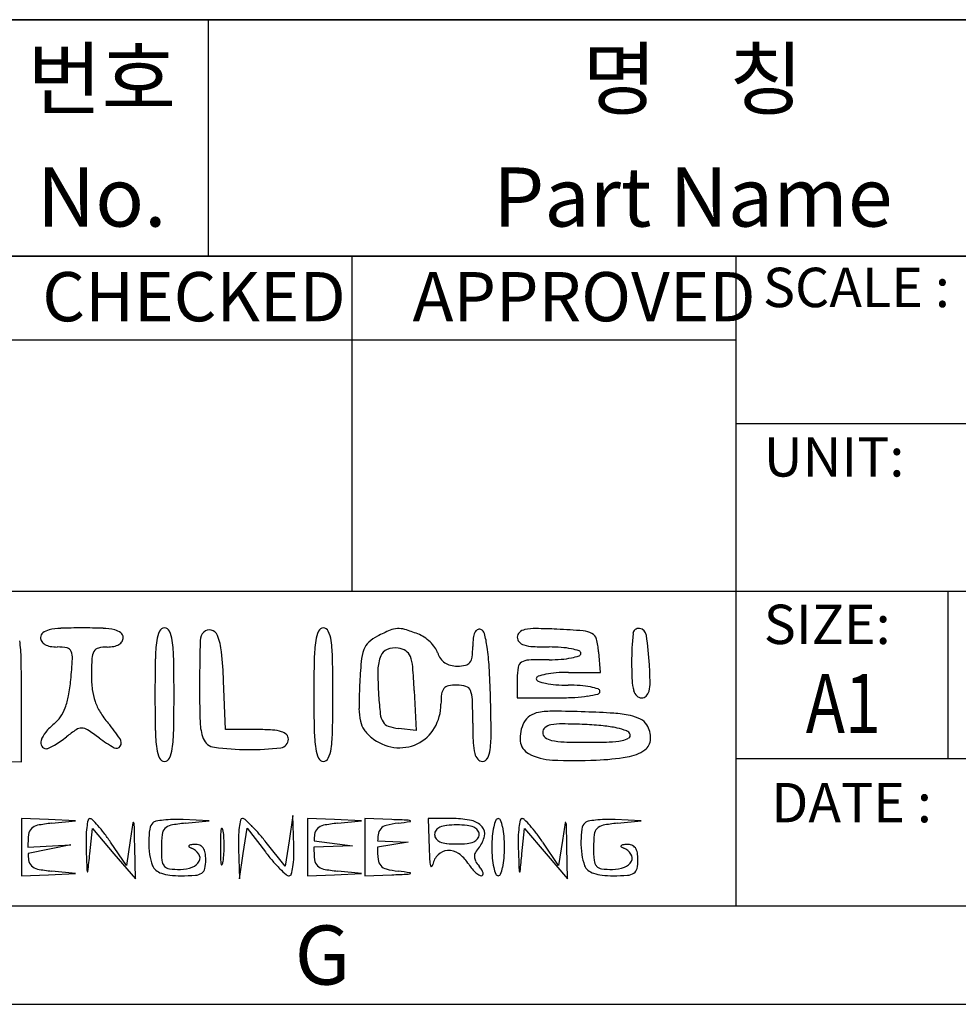
# Model space of a CAD drawing. Extents: x 0 to 781, y 0 to 539.
# Drawn here: x 640 to 687, y 0 to 50 of the extents above; entities that cross this region are included whole.
import ezdxf
from ezdxf.enums import TextEntityAlignment as Align

# ---------------------------------------------------------------- set-up
doc = ezdxf.new("R2010")
doc.units = 0
doc.header["$LTSCALE"] = 8
doc.header["$MEASUREMENT"] = 0
doc.linetypes.add('AUSGEZOGEN', pattern=[0])
doc.layers.get('0').update_dxf_attribs({"linetype": 'CONTINUOUS'})
doc.styles.get("Standard").update_dxf_attribs({"font": 'malgun.ttf', "width": 0.8})
doc.styles.add('style1', font='gulim.ttc')

msp = doc.modelspace()

# ---------------------------------------------------------------- linework, layer by layer
at = {"color": 5}
for p, q in [((776, 49.975), (598, 49.975)), ((649.2, 49.975), (649.2, 37.975)), ((656.505, 20.975), (656.505, 37.975)), ((598.005, 33.725), (676.005, 33.725)), ((676.005, 29.475), (776, 29.475)), ((598, 20.975), (776, 20.975)), ((686.731, 20.975), (686.731, 12.475)), ((676.005, 12.475), (776, 12.475))]:
    msp.add_line(p, q, dxfattribs=at)
at = {"color": 3}
for p, q in [((598, 49.975), (776, 49.975)), ((776, 37.975), (598, 37.975)), ((5, 5), (776, 5)), ((0, 0), (781, 0))]:
    msp.add_line(p, q, dxfattribs=at)
at = {"color": 3, "linetype": 'AUSGEZOGEN'}
for p, q in [((598.5, 37.975), (776, 37.975)), ((676.005, 5), (676.005, 37.975))]:
    msp.add_line(p, q, dxfattribs=at)
for p, q in [((669.12, 16.845), (669.019, 17.894)), ((664.886, 16.523), (664.886, 15.555)), ((667.487, 16.845), (669.12, 16.845)), ((650.077, 13.943), (649.983, 16.416)), ((639.729, 12.307), (639.729, 15.705)), ((659.661, 15.935), (659.758, 13.897)), ((664.886, 15.555), (666.983, 15.555)), ((659.758, 13.897), (658.855, 14)), ((651.676, 13.943), (650.077, 13.943)), ((636.423, 12.399), (639.729, 12.307)), ((653.506, 9.588), (653.31, 8.298)), ((653.552, 8.056), (653.506, 9.588)), ((641.1, 9.373), (639.729, 9.427)), ((639.729, 9.427), (639.729, 7.976)), ((642.471, 9.319), (641.1, 9.373)), ((641.261, 9.192), (642.471, 9.319)), ((649.244, 9.319), (647.927, 9.373)), ((648.034, 9.192), (649.244, 9.319)), ((655.614, 9.373), (654.243, 9.427)), ((654.243, 9.427), (654.243, 7.976)), ((656.984, 9.319), (655.614, 9.373)), ((655.775, 9.192), (656.984, 9.319)), ((658.516, 9.376), (657.146, 9.427)), ((657.146, 9.427), (657.146, 7.976)), ((661.671, 9.427), (660.371, 9.427)), ((660.371, 9.427), (660.415, 7.895)), ((671.176, 9.319), (669.859, 9.373)), ((669.966, 9.192), (671.176, 9.319)), ((643.193, 7.641), (643.324, 8.918)), ((643.324, 8.918), (644.417, 7.641)), ((650.983, 7.653), (651.179, 8.943)), ((651.179, 8.943), (652.104, 7.734)), ((665.125, 7.641), (665.256, 8.918)), ((665.256, 8.918), (666.349, 7.641)), ((645.051, 7.046), (644.244, 8.235)), ((645.247, 8.317), (645.051, 7.046)), ((653.114, 7.008), (652.146, 8.218)), ((653.31, 8.298), (653.114, 7.008)), ((666.983, 7.046), (666.177, 8.235)), ((667.179, 8.317), (666.983, 7.046)), ((639.729, 7.976), (639.729, 6.524)), ((644.417, 7.641), (645.51, 6.363)), ((645.51, 6.363), (645.477, 7.976)), ((650.741, 7.895), (650.787, 6.363)), ((650.787, 6.363), (650.983, 7.653)), ((654.243, 7.976), (654.243, 6.524)), ((657.146, 7.976), (657.146, 6.524)), ((666.349, 7.641), (667.442, 6.363)), ((667.442, 6.363), (667.409, 7.976)), ((639.729, 6.524), (641.1, 6.579)), ((641.1, 6.579), (642.471, 6.633)), ((642.471, 6.633), (641.261, 6.759)), ((654.243, 6.524), (655.614, 6.579)), ((655.614, 6.579), (656.984, 6.633)), ((656.984, 6.633), (655.775, 6.759)), ((657.146, 6.524), (658.516, 6.576))]:
    msp.add_line(p, q)
at = {"linetype": 'ByBlock'}
for p, q in [((640.052, 7.976), (642.239, 8.087)), ((642.239, 8.087), (640.061, 7.651)), ((656.524, 8.043), (654.565, 7.976)), ((654.575, 8.3), (656.524, 8.043)), ((659.35, 8.235), (657.791, 7.976)), ((657.799, 8.29), (659.35, 8.235))]:
    msp.add_line(p, q, dxfattribs=at)
for centre, radius, start, end in [((641.309, 18.212), 0.812, 102.9946, 127.7476), ((641.84, 15.911), 3.174, 92.1589, 102.9946), ((642.793, -9.36), 28.463, 90.0001, 92.1589), ((642.793, -9.36), 28.463, 87.8411, 89.9999), ((643.746, 15.911), 3.174, 77.0054, 87.8411), ((644.277, 18.212), 0.812, 52.2524, 77.0054), ((646.986, 18.83), 0.273, 90, 155.2767), ((646.986, 18.83), 0.273, 24.7233, 90), ((649.261, 18.615), 0.395, 75.3156, 135), ((649.244, 18.552), 0.46, 21.9991, 75.3156), ((655.049, 18.83), 0.273, 90, 155.2767), ((655.049, 18.83), 0.273, 24.7233, 90), ((658.862, 17.975), 1.098, 93.1295, 113.0916), ((658.862, 17.99), 1.083, 72.9632, 93.1295), ((656.08, 8.912), 10.577, 69.1833, 72.9631), ((663.006, 18.741), 0.303, 118.5536, 154.9027), ((662.964, 18.818), 0.216, 71.6524, 118.5535), ((662.939, 18.744), 0.294, 14.195, 71.6525), ((665.395, 18.431), 0.599, 101.3099, 131.8467), ((665.799, 16.409), 2.661, 89.2877, 101.3099), ((665.454, -11.371), 30.443, 87.2728, 89.2877), ((664.736, -26.437), 45.527, 85.6005, 87.2728), ((671.049, 18.787), 0.29, 81.6373, 174.5679), ((671.031, 18.663), 0.415, 8.3926, 81.6373), ((640.994, 18.619), 0.298, 127.7475, 180), ((641.072, 18.619), 0.376, 180, 212.6421), ((644.592, 18.619), 0.298, 0, 52.2525), ((644.512, 18.619), 0.377, 327.9924, 0), ((648.332, 18.21), 1.756, 155.2768, 171.8699), ((645.64, 18.21), 1.756, 8.1301, 24.7232), ((649.428, 18.448), 0.632, 135, 178.5549), ((646.808, 17.568), 3.088, 5.8661, 21.9991), ((656.396, 18.21), 1.756, 155.2768, 171.8699), ((653.703, 18.21), 1.756, 8.1301, 24.7232), ((658.63, 17.023), 1.863, 116.755, 133.3012), ((662.767, 8.816), 11.054, 113.0917, 116.7551), ((659.262, 17.282), 1.623, 56.3923, 69.1832), ((658.938, 16.795), 2.208, 46.2376, 56.3923), ((666.513, 18.162), 3.884, 173.6903, 180), ((663.54, 18.491), 0.894, 154.9027, 173.6904), ((656.709, 17.168), 6.721, 8.2525, 14.195), ((665.212, 18.635), 0.326, 131.8467, 180), ((665.236, 18.635), 0.35, 180, 222.9058), ((668.142, 17.83), 1.129, 61.6073, 85.6005), ((668.462, 18.422), 0.456, 15.0018, 61.6073), ((665.07, 17.513), 3.967, 5.5073, 15.0018), ((686.099, 17.356), 15.407, 174.5679, 179.9999), ((654.496, 16.224), 17.129, 3.345, 8.3926), ((632.109, 17.384), 7.604, 1.1046, 8.1035), ((641.151, 18.67), 0.469, 212.6421, 240.2761), ((641.325, 18.974), 0.819, 240.276, 260.1622), ((641.544, 20.238), 2.103, 260.1621, 269.9999), ((641.544, 15.616), 2.52, 78.5218, 90), ((641.988, 17.801), 0.29, 22.3167, 78.5218), ((643.712, 17.738), 0.354, 103.2773, 150.5252), ((644.083, 16.163), 1.972, 90, 103.2773), ((644.083, 19.931), 1.796, 270, 280.8002), ((644.274, 18.932), 0.779, 280.8002, 300.9638), ((644.431, 18.67), 0.473, 300.9638, 327.9923), ((654.076, 17.389), 7.557, 171.8699, 178.8906), ((639.896, 17.389), 7.557, 1.1094, 8.1301), ((752.273, 15.853), 103.509, 178.55482, 179.72502), ((662.139, 17.389), 7.557, 171.8699, 178.8906), ((647.959, 17.389), 7.557, 1.1094, 8.1301), ((659.359, 17.182), 2.4, 160.0665, 174.8953), ((658.024, 17.666), 0.98, 133.3012, 160.0666), ((658.513, 17.454), 0.601, 111.7649, 157.6933), ((658.687, 17.018), 1.07, 81.918, 111.7649), ((658.692, 17.053), 1.035, 58.4057, 81.918), ((659.052, 16.914), 2.043, 35.7566, 46.2376), ((659.914, 17.535), 0.98, 17.6089, 35.7565), ((657.896, 18.162), 4.733, 353.5092, 360), ((651.696, 16.441), 11.786, 3.264, 8.2525), ((665.395, 18.783), 0.567, 222.9057, 252.8004), ((665.798, 20.085), 1.931, 252.8005, 266.8515), ((666.499, 32.823), 14.687, 266.8515, 270), ((666.499, 9.92), 8.216, 85.6849, 89.9999), ((666.793, 13.816), 4.309, 78.6901, 85.6849), ((667.019, 14.946), 3.156, 71.4849, 78.6901), ((545.034, 15.705), 94.695, 359.99998, 1.10463), ((607.699, 19.781), 34.69, 354.5115, 356.2938), ((641.48, 17.593), 0.839, 356.2938, 22.3168), ((659.386, 16.709), 16.109, 176.9876, 180), ((644.11, 17.513), 0.812, 150.5252, 176.9876), ((740.449, 15.717), 93.947, 178.89055, 180.00001), ((553.523, 15.717), 93.947, 359.99999, 1.10945), ((627.128, 15.546), 22.871, 2.1807, 5.8661), ((748.512, 15.717), 93.947, 178.89055, 180.00001), ((561.586, 15.717), 93.947, 359.99999, 1.10945), ((659.704, 16.966), 1.887, 157.6932, 179.4934), ((658.942, 17.46), 0.557, 21.035, 58.4057), ((657.669, 16.97), 1.922, 4.7197, 21.0351), ((661.82, 18.139), 1.018, 197.6088, 215.5162), ((661.67, 18.033), 0.835, 215.5162, 236.3069), ((662.056, 17.689), 0.546, 321.7281, 353.5092), ((666.499, 25.706), 8.216, 270.0001, 274.3151), ((666.793, 21.81), 4.309, 274.3151, 281.3099), ((667.019, 20.68), 3.156, 281.3099, 288.5151), ((667.979, 17.813), 0.133, 0.0001, 71.485), ((667.979, 17.813), 0.133, 288.515, 359.9999), ((685.457, 14.851), 28.602, 174.8952, 177.3095), ((625.564, 14.32), 34.135, 2.7132, 4.7197), ((661.719, 18.106), 0.923, 236.3069, 255.9259), ((661.844, 18.606), 1.438, 255.9259, 270), ((661.844, 19.195), 2.028, 270, 281.7795), ((662.178, 17.592), 0.39, 281.7796, 321.7282), ((611.605, 14.155), 51.942, 1.6053, 3.2639), ((668.694, 16.523), 3.808, 171.1351, 180), ((665.286, 17.054), 0.358, 120.9637, 171.1351), ((665.497, 16.702), 0.769, 92.2279, 120.9638), ((666.499, -9.057), 26.548, 90, 92.228), ((690.631, 17.356), 19.939, 179.9999, 182.6391), ((652.821, 16.126), 18.807, 0.7013, 3.345), ((649.239, 16.709), 5.962, 180, 187.0884), ((675.892, 16.822), 18.076, 179.4933, 183.6379), ((665.986, 16.523), 0.132, 108.2353, 180), ((665.987, 16.523), 0.133, 180.0001, 251.485), ((666.966, 13.55), 3.262, 101.172, 108.2353), ((667.189, 12.42), 4.415, 94.2606, 101.172), ((667.487, 8.42), 8.426, 90, 94.2607), ((633.069, 17.343), 9.204, 349.4752, 354.5114), ((709.294, 16.06), 60.53, 179.72497, 181.65189), ((684.574, 14.892), 27.718, 177.3095, 179.7539), ((661.562, 15.691), 0.519, 140.1945, 173.1031), ((661.471, 15.767), 0.4, 100.9179, 140.1944), ((661.822, 13.945), 2.255, 90, 100.918), ((661.822, 14.585), 1.615, 73.3344, 90.0001), ((662.182, 15.788), 0.36, 22.6198, 73.3344), ((666.947, 19.389), 3.156, 251.4849, 258.6901), ((667.173, 20.52), 4.309, 258.6901, 265.6849), ((667.467, 24.416), 8.216, 265.6849, 269.9999), ((667.467, 7.985), 8.216, 85.6849, 89.9999), ((667.761, 11.881), 4.309, 78.6901, 85.6849), ((667.987, 13.011), 3.156, 71.4849, 78.6901), ((668.947, 15.878), 0.133, 0.0001, 71.485), ((673.019, 16.544), 2.308, 182.639, 195.5369), ((669.737, 16.333), 1.89, 346.4115, 0.7013), ((638.643, 16.307), 3.534, 339.1836, 349.4753), ((646.218, 16.333), 2.918, 187.0884, 199.1861), ((740.449, 15.716), 93.947, 179.99999, 181.10945), ((553.523, 15.716), 93.947, 358.89055, 0.00001), ((748.512, 15.716), 93.947, 179.99999, 181.10945), ((561.586, 15.716), 93.947, 358.89055, 0.00001), ((675.77, 16.815), 17.954, 183.6379, 186.648), ((665.35, 15.233), 4.334, 173.103, 180.0001), ((661.351, 15.441), 1.26, 1.683, 22.6198), ((566.028, 12.877), 97.537, 0.54399, 1.60533), ((666.983, 30.313), 14.758, 270, 273.1778), ((667.415, 22.539), 6.971, 273.1778, 278.7461), ((667.588, 21.412), 5.832, 278.7462, 283.7913), ((668.946, 15.878), 0.133, 283.7912, 0), ((671.394, 16.092), 0.622, 195.5368, 224.4996), ((671.193, 15.895), 0.339, 224.4996, 270), ((671.193, 15.909), 0.354, 269.9999, 312.5109), ((671.108, 16.001), 0.479, 312.511, 346.4115), ((639.804, 15.866), 2.292, 326.0736, 339.1837), ((646.048, 16.274), 2.738, 199.1861, 211.7453), ((659.708, 14.999), 2.852, 179.7539, 192.7479), ((658.648, 15.233), 2.368, 329.5224, 0), ((621.32, 14.265), 41.309, 360, 1.683), ((640.369, 15.486), 1.611, 308.9989, 326.0737), ((647.746, 17.325), 4.735, 211.7454, 220.0787), ((658.953, 14.855), 1.024, 186.648, 210.9061), ((666.067, 13.852), 0.951, 124.3244, 151.8451), ((666.159, 13.718), 1.114, 99.8711, 124.3245), ((666.683, 10.702), 4.175, 89.4463, 99.8711), ((666.07, -52.74), 67.619, 88.07863, 89.44638), ((666.805, -30.85), 45.718, 86.2615, 88.0786), ((669.396, 8.805), 5.978, 78.1211, 86.2615), ((670.19, 12.581), 2.119, 63.1564, 78.1211), ((643.303, 11.863), 3.051, 128.9988, 140.3122), ((642.768, 13.541), 0.477, 87.9897, 123.7474), ((642.765, 13.436), 0.582, 57.079, 87.9896), ((636.569, 7.92), 9.873, 34.2437, 40.0788), ((651.307, 14.387), 2.518, 181.6519, 200.9936), ((658.13, 14.642), 1.234, 192.7479, 215.0825), ((658.497, 14.582), 0.492, 210.906, 251.3282), ((659.14, 16.483), 2.499, 251.3282, 263.4549), ((658.918, 15.073), 2.054, 295.6162, 329.5225), ((686.45, 14.265), 23.821, 180, 182.3848), ((666.705, 13.51), 1.675, 151.845, 185.0663), ((666.494, 13.796), 0.317, 129.8157, 179.9999), ((666.711, 13.536), 0.656, 100.6139, 129.8158), ((667.143, 11.231), 3.001, 89.3036, 100.614), ((666.744, -21.521), 35.755, 87.4617, 89.3036), ((667.568, -2.95), 17.166, 84.3792, 87.4618), ((668.654, 8.086), 6.077, 77.6901, 84.3792), ((669.166, 10.432), 3.676, 69.7235, 77.6902), ((670.786, 13.759), 0.799, 32.1652, 63.1562), ((670.387, 13.508), 1.271, 358.0274, 32.1653), ((641.915, 13.015), 1.247, 140.3123, 162.3804), ((638.497, 17.928), 5.594, 305.0565, 308.9988), ((646.16, 8.465), 6.582, 123.7474, 128.9989), ((636.892, 4.365), 11.389, 53.5233, 57.079), ((648.09, 19.511), 7.447, 233.5233, 240.6289), ((654.076, 14.044), 7.557, 181.1094, 188.1301), ((639.896, 14.044), 7.557, 351.8699, 358.8906), ((651.676, 0.156), 13.787, 86.7325, 90), ((652.348, 11.919), 2.004, 73.167, 86.7326), ((652.753, 13.257), 0.607, 45.0929, 73.167), ((652.954, 13.459), 0.322, 360, 45.0929), ((662.139, 14.044), 7.557, 181.1094, 188.1301), ((647.959, 14.044), 7.557, 351.8699, 358.8906), ((658.707, 15.047), 1.939, 215.0825, 231.0011), ((658.966, 15.367), 2.351, 231.0011, 261.6376), ((656.919, 13.74), 6.642, 352.992, 0.5441), ((666.489, 13.796), 0.312, 180, 232.3336), ((666.803, 14.203), 0.826, 232.3336, 257.6902), ((670.01, 14.426), 1.057, 280.614, 300.1464), ((670.34, 13.611), 0.287, 18.2848, 69.7235), ((670.461, 13.651), 0.16, 300.1465, 18.2848), ((641.067, 13.284), 0.357, 162.3804, 209.9513), ((640.983, 13.236), 0.261, 209.9513, 270), ((640.983, 13.332), 0.357, 269.9999, 295.8002), ((639.477, 16.448), 3.818, 295.8003, 300.3375), ((639.182, 16.952), 4.401, 300.3375, 305.0564), ((644.547, 13.217), 0.225, 240.6288, 328.5389), ((644.444, 13.28), 0.346, 328.5389, 34.2437), ((649.606, 13.735), 0.697, 200.9937, 262.6891), ((651.305, 26.981), 14.052, 262.6892, 269.6501), ((651.303, 26.548), 13.618, 269.6501, 276.6792), ((652.836, 13.459), 0.44, 276.6792, 0), ((658.922, 15.067), 2.047, 261.6376, 295.6161), ((665.305, 13.384), 2.658, 182.3849, 194.3502), ((665.836, 13.433), 0.802, 185.0662, 242.5032), ((667.375, 16.824), 3.509, 257.6902, 268.1476), ((668.461, 50.419), 37.122, 268.1477, 270), ((668.461, 45.136), 31.839, 270, 271.9771), ((669.411, 17.626), 4.312, 271.9771, 280.6139), ((670.956, 13.488), 0.701, 304.8472, 358.0274), ((648.332, 13.223), 1.756, 188.1301, 204.7232), ((645.64, 13.223), 1.756, 335.2768, 351.8699), ((656.396, 13.223), 1.756, 188.1301, 204.7232), ((653.703, 13.223), 1.756, 335.2768, 351.8699), ((663.398, 12.897), 0.69, 194.3502, 221.7134), ((662.175, 13.094), 1.347, 333.0959, 352.992), ((666.807, 15.299), 2.905, 242.5031, 267.3648), ((668.284, 26.266), 13.885, 272.5063, 279.0291), ((670.125, 14.683), 2.157, 279.029, 304.8472), ((646.986, 12.603), 0.273, 204.7233, 270), ((646.986, 12.603), 0.273, 270, 335.2767), ((655.049, 12.603), 0.273, 204.7233, 270), ((655.049, 12.603), 0.273, 270, 335.2767), ((663.124, 12.652), 0.322, 221.7134, 270), ((663.124, 12.613), 0.283, 270, 333.0959), ((667.81, 37.098), 24.727, 267.3647, 272.5063), ((640.648, 8.508), 0.588, 100.7721, 135.1641), ((642.169, 0.516), 8.723, 95.9716, 100.7721), ((647.37, 8.445), 4.361, 168.0173, 173.0059), ((643.195, 9.331), 0.0935, 89.4781, 168.0174), ((643.195, 9.236), 0.189, 44.7098, 89.478), ((638.419, 4.509), 6.908, 41.3675, 44.7097), ((638.576, 4.647), 6.7, 37.1215, 41.3676), ((860.614, -24.917), 217.916, 170.99, 171.22767), ((645.406, 9.207), 0.0196, 33.9213, 170.9899), ((645.279, 9.122), 0.172, 1.3148, 33.9212), ((92.422, -3.568), 553.176, 1.19575, 1.31492), ((646.794, 8.813), 0.565, 134.9999, 171.534), ((646.602, 9.005), 0.293, 100.2685, 135.0001), ((647.476, 4.181), 5.196, 95.9919, 100.2684), ((647.531, 3.655), 5.724, 91.2443, 95.9919), ((647.417, 8.516), 0.58, 100.7796, 135.6189), ((648.944, 0.496), 8.744, 95.9716, 100.7797), ((647.586, 1.105), 8.275, 87.6425, 91.2443), ((655.15, 8.418), 4.407, 167.7523, 172.7046), ((650.937, 9.332), 0.0949, 89.9978, 167.7524), ((650.937, 9.222), 0.206, 47.7732, 89.9976), ((644.996, 2.676), 9.045, 45, 47.7732), ((645.585, 3.265), 8.213, 41.2631, 45.0001), ((655.162, 8.508), 0.588, 100.7721, 135.1641), ((656.682, 0.516), 8.723, 95.9716, 100.7721), ((658.37, 8.556), 0.543, 103.8607, 139.286), ((659.473, 4.088), 5.145, 97.0742, 103.8606), ((651.837, -167.993), 177.494, 87.57351, 87.84349), ((651.606, 67.479), 58.732, 277.07413, 277.68215), ((659.342, 9.093), 0.25, 60.605, 87.5736), ((659.454, 9.293), 0.0195, 277.6823, 60.6051), ((661.425, 7.911), 1.173, 95.8453, 113.1986), ((661.822, 4.025), 5.08, 90, 95.8454), ((661.671, 5.338), 4.089, 77.3263, 90), ((661.822, 4.025), 5.08, 84.1546, 90), ((662.22, 7.911), 1.173, 66.8014, 84.1547), ((662.349, 8.352), 1, 41.2535, 77.3263), ((662.692, 8.653), 0.543, 347.8286, 41.2535), ((667.125, 8.238), 3.518, 167.4712, 175.2004), ((666.04, 8.479), 2.406, 159.0024, 167.4712), ((663.919, 9.293), 0.134, 89.9999, 159.0023), ((663.919, 9.293), 0.134, 20.9977, 90.0001), ((661.798, 8.479), 2.406, 12.5288, 20.9976), ((660.713, 8.238), 3.518, 4.7996, 12.5288), ((669.302, 8.445), 4.361, 168.0173, 173.0059), ((665.127, 9.331), 0.0935, 89.4781, 168.0174), ((665.127, 9.236), 0.189, 44.7098, 89.478), ((660.351, 4.509), 6.908, 41.3676, 44.7097), ((660.508, 4.647), 6.7, 37.1215, 41.3675), ((882.546, -24.917), 217.916, 170.99, 171.22767), ((667.338, 9.207), 0.0196, 33.9213, 170.9899), ((667.211, 9.122), 0.172, 1.3148, 33.9212), ((114.354, -3.568), 553.176, 1.19575, 1.31492), ((668.726, 8.813), 0.565, 134.9999, 171.534), ((668.534, 9.005), 0.293, 100.2685, 135.0001), ((669.408, 4.181), 5.196, 95.9919, 100.2684), ((669.463, 3.655), 5.724, 91.2443, 95.9919), ((669.349, 8.516), 0.58, 100.7796, 135.6189), ((670.876, 0.496), 8.744, 95.9716, 100.7797), ((669.518, 1.105), 8.275, 87.6425, 91.2443), ((645.869, 7.976), 5.818, 173.6031, 180), ((640.588, 8.568), 0.503, 135.164, 173.6031), ((648.053, 8.362), 5.05, 173.0058, 178.63), ((635.265, 2.141), 10.852, 34.1629, 37.1214), ((650.659, 8.237), 4.472, 171.534, 179.4935), ((653.046, 7.956), 6.221, 173.8798, 180), ((647.366, 8.565), 0.509, 135.6189, 173.8798), ((669.457, 8.029), 19.637, 178.4651, 180.1565), ((652.657, 8.48), 2.831, 171.4012, 178.4652), ((649.891, 8.898), 0.0341, 66.8305, 171.4014), ((649.871, 8.851), 0.0848, 10.9232, 66.8304), ((647.251, 8.345), 2.753, 3.7834, 10.9231), ((643.196, 8.077), 6.817, 0.1564, 3.7834), ((655.81, 8.333), 5.071, 172.7046, 178.3125), ((641.755, -0.095), 13.307, 38.66, 41.2632), ((660.383, 7.976), 5.818, 173.6031, 176.8016), ((655.102, 8.568), 0.503, 135.164, 173.6031), ((663.518, 7.976), 5.727, 173.7086, 176.8543), ((658.387, 8.541), 0.566, 139.286, 173.7086), ((661.05, 8.621), 0.356, 142.6802, 180), ((661.05, 8.621), 0.356, 180, 217.3198), ((661.155, 8.541), 0.488, 113.1986, 142.6802), ((662.49, 8.541), 0.488, 37.3198, 66.8014), ((662.595, 8.621), 0.356, 0, 37.3198), ((662.595, 8.621), 0.356, 322.6802, 360), ((661.928, 8.818), 1.325, 320.3098, 347.8287), ((670.245, 7.976), 6.649, 175.2004, 180), ((657.593, 7.976), 6.649, 0, 4.7996), ((669.985, 8.362), 5.05, 173.0058, 178.63), ((657.197, 2.141), 10.852, 34.1629, 37.1214), ((672.591, 8.237), 4.472, 171.534, 179.4935), ((674.978, 7.956), 6.221, 173.8798, 180), ((669.298, 8.565), 0.509, 135.6189, 173.8798), ((652.909, 8.245), 9.907, 178.6301, 182.0268), ((650.849, 8.236), 4.662, 179.4936, 187.8498), ((648.25, 8.023), 0.0383, 139.3987, 236.1412), ((648.32, 7.963), 0.131, 97.4, 139.3986), ((648.634, 5.546), 2.568, 92.583, 97.4), ((648.547, 7.461), 0.651, 69.8949, 92.5829), ((648.641, 7.717), 0.379, 35.8604, 69.8949), ((642.865, 8.076), 7.149, 356.5679, 0.1564), ((660.639, 8.191), 9.903, 178.3124, 181.7112), ((645.138, 7.805), 8.418, 357.7128, 1.7112), ((661.155, 8.701), 0.488, 217.3198, 246.8014), ((661.425, 9.331), 1.173, 246.8014, 264.1547), ((661.822, 13.217), 5.08, 264.1546, 270), ((661.822, 13.217), 5.08, 270, 275.8454), ((662.22, 9.331), 1.173, 275.8453, 293.1986), ((662.49, 8.701), 0.488, 293.1986, 322.6802), ((674.841, 8.245), 9.907, 178.6301, 182.0268), ((672.781, 8.236), 4.662, 179.4936, 187.8498), ((670.182, 8.023), 0.0383, 139.3987, 236.1412), ((670.252, 7.963), 0.131, 97.4, 139.3986), ((670.566, 5.546), 2.568, 92.583, 97.4), ((670.479, 7.461), 0.651, 69.8949, 92.5829), ((670.573, 7.717), 0.379, 35.8604, 69.8949), ((645.869, 7.976), 5.818, 183.1984, 186.3969), ((1375.92, 33.833), 733.37, 182.026875, 182.112131), ((289.64, 43.776), 355.396, 354.01827, 354.16426), ((648.752, 7.947), 2.546, 187.8497, 200.9936), ((654.145, 7.956), 7.32, 179.9999, 185.0954), ((648.619, 8.574), 0.702, 236.1411, 248.0255), ((648.049, 7.161), 0.822, 34.6548, 68.0255), ((648.434, 7.427), 0.354, 332.3316, 34.6548), ((648.471, 7.594), 0.588, 10.0068, 35.8603), ((646.977, 7.331), 2.105, 0, 10.0069), ((670.976, 8.033), 21.156, 180.1564, 181.7187), ((645.614, 7.912), 4.394, 351.4011, 356.5679), ((660.687, 14.3), 10.806, 217.4154, 220.5765), ((660.383, 7.976), 5.818, 180, 186.3969), ((663.518, 7.976), 5.727, 180, 186.2914), ((675.703, 8.333), 15.294, 181.6422, 183.7018), ((661.548, 6.906), 0.967, 134.822, 169.0979), ((661.382, 7.073), 0.732, 92.5902, 134.8219), ((661.392, 6.857), 0.948, 56.6464, 92.5902), ((661.051, 6.339), 1.568, 31.9852, 56.6464), ((663.154, 7.493), 0.443, 150.9507, 180.2028), ((664.275, 6.87), 1.725, 140.3098, 150.9507), ((670.245, 7.976), 6.649, 180, 184.7996), ((657.593, 7.976), 6.649, 355.2004, 360), ((1397.852, 33.833), 733.37, 182.026875, 182.112131), ((311.572, 43.776), 355.396, 354.01827, 354.16426), ((670.684, 7.947), 2.546, 187.8497, 200.9936), ((676.077, 7.956), 7.32, 179.9999, 185.0954), ((670.551, 8.574), 0.702, 236.1411, 248.0255), ((669.981, 7.161), 0.822, 34.6548, 68.0255), ((670.366, 7.427), 0.354, 332.3316, 34.6548), ((670.403, 7.594), 0.588, 10.0068, 35.8603), ((668.909, 7.331), 2.105, 0, 10.0069), ((640.588, 7.384), 0.503, 186.3969, 224.836), ((640.648, 7.443), 0.588, 224.8359, 259.2279), ((646.864, 7.222), 0.523, 200.9936, 231.9119), ((647.355, 7.351), 0.503, 185.0954, 221.0944), ((647.285, 7.29), 0.411, 221.0944, 262.6933), ((648.172, 7.564), 0.65, 290.1212, 332.3315), ((646.985, 7.331), 2.097, 347.7159, 360), ((651.711, 7.455), 1.883, 181.7187, 190.923), ((649.887, 7.103), 0.0245, 190.9233, 334.0344), ((649.404, 7.338), 0.562, 334.0341, 351.4013), ((657.721, 11.759), 6.901, 220.5766, 224.9999), ((649.209, 7.642), 4.343, 351.1521, 357.7127), ((655.102, 7.384), 0.503, 186.3969, 224.836), ((655.162, 7.443), 0.588, 224.8359, 259.2279), ((658.387, 7.41), 0.566, 186.2914, 220.714), ((658.37, 7.395), 0.543, 220.714, 256.1393), ((662.465, 7.477), 2.029, 183.7019, 192.8341), ((660.522, 7.034), 0.0362, 192.8341, 303.7189), ((660.469, 7.114), 0.132, 303.7188, 349.0978), ((664.572, 8.538), 2.583, 211.9852, 218.7043), ((663.159, 7.493), 0.447, 180.2027, 209.2588), ((664.317, 8.141), 1.775, 209.2588, 219.6902), ((661.625, 5.908), 1.723, 32.0548, 39.6902), ((667.125, 7.714), 3.518, 184.7996, 192.5288), ((660.713, 7.714), 3.518, 347.4712, 355.2004), ((668.796, 7.222), 0.523, 200.9936, 231.9119), ((669.287, 7.351), 0.503, 185.0954, 221.0944), ((669.217, 7.29), 0.411, 221.0944, 262.6933), ((670.105, 7.564), 0.65, 290.1212, 332.3315), ((668.917, 7.331), 2.097, 347.7159, 360), ((642.169, 15.435), 8.723, 259.2279, 264.0284), ((643.179, 6.809), 0.131, 182.112, 215.9874), ((643.085, 6.741), 0.0151, 215.9872, 354.018), ((647.172, 7.615), 1.023, 231.9118, 250.633), ((647.456, 8.423), 1.879, 250.6329, 263.9376), ((647.792, 11.246), 4.399, 262.6932, 270), ((647.827, 11.914), 5.39, 263.9377, 270), ((647.792, 8.602), 1.755, 270, 290.1213), ((647.827, 17.127), 10.603, 270, 273.9161), ((648.504, 7.237), 0.689, 273.9161, 302.7077), ((648.681, 6.962), 0.362, 302.7077, 347.716), ((657.634, 11.672), 6.778, 225, 228.6588), ((653.314, 6.762), 0.238, 228.6588, 269.9999), ((653.314, 6.637), 0.113, 270, 344.6467), ((650.23, 7.483), 3.31, 344.6469, 351.1521), ((656.682, 15.435), 8.723, 259.2279, 264.0284), ((659.473, 11.863), 5.145, 256.1394, 262.9258), ((651.837, 183.944), 177.494, 272.15651, 272.42649), ((651.606, -51.528), 58.732, 82.31785, 82.92587), ((659.342, 6.859), 0.25, 272.4264, 299.395), ((659.454, 6.658), 0.0195, 299.3949, 82.3177), ((664.124, 8.179), 2.009, 218.7044, 226.8152), ((663.805, 7.839), 1.543, 226.8153, 235.5495), ((663.068, 6.765), 0.241, 235.5496, 270), ((663.068, 6.604), 0.08, 270.0002, 332.7128), ((662.639, 6.542), 0.527, 13.6039, 32.0548), ((663.013, 6.633), 0.142, 332.7126, 13.6035), ((666.04, 7.473), 2.406, 192.5288, 200.9976), ((663.919, 6.659), 0.134, 200.9977, 270.0001), ((663.919, 6.659), 0.134, 269.9999, 339.0023), ((661.798, 7.473), 2.406, 339.0024, 347.4712), ((665.111, 6.809), 0.131, 182.112, 215.9874), ((665.017, 6.741), 0.0151, 215.9872, 354.018), ((669.104, 7.615), 1.023, 231.9118, 250.633), ((669.388, 8.423), 1.879, 250.6329, 263.9376), ((669.724, 11.246), 4.399, 262.6932, 270), ((669.759, 11.914), 5.39, 263.9377, 270), ((669.724, 8.602), 1.755, 270, 290.1213), ((669.759, 17.127), 10.603, 270, 273.9161), ((670.436, 7.237), 0.689, 273.9161, 302.7077), ((670.613, 6.962), 0.362, 302.7077, 347.716)]:
    msp.add_arc(centre, radius, start, end)

# ---------------------------------------------------------------- texts
at = {"color": 3, "style": 'style1'}
for s, p in [('번호', (643.8, 46.975)), ('명    칭', (673.8, 46.975)), ('No.', (643.8, 40.975)), ('Part Name', (673.8, 40.975)), ('G', (655, 2.5))]:
    msp.add_text(s, height=3, dxfattribs=at).set_placement(p, align=Align.MIDDLE_CENTER)
for s, height, p in [('CHECKED', 2.5, (640.781, 34.666)), ('APPROVED', 2.5, (659.576, 34.666)), ('UNIT:', 2, (677.398, 26.785)), ('SIZE:', 2, (677.398, 18.285)), ('DATE :', 2, (677.782, 9.236))]:
    msp.add_text(s, height=height, dxfattribs=at).set_placement(p)
msp.add_text('SCALE : ', height=2, dxfattribs=at).set_placement((682.405, 34.76), align=Align.BOTTOM_CENTER)
at = {"width": 0.8}
msp.add_text('A1', height=3, dxfattribs=at).set_placement((681.433, 15.265), align=Align.MIDDLE_CENTER)

doc.saveas('drawing.dxf')
